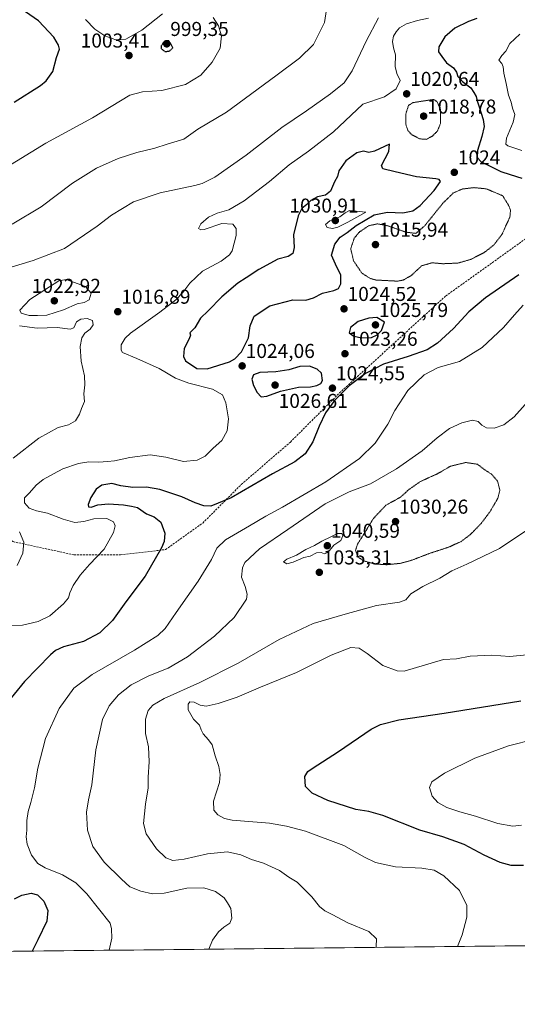
# Model space of a CAD drawing. Units: metres. Extents: x 573175 to 576625, y 4742701 to 4745052.
# Drawn here: x 575954 to 576202, y 4742705 to 4743195 of the extents above; entities that cross this region are included whole.
import ezdxf
from ezdxf.enums import TextEntityAlignment as Align

# ---------------------------------------------------------------- set-up
doc = ezdxf.new("R2010")
doc.units = ezdxf.units.M
doc.header["$MEASUREMENT"] = 0
doc.linetypes.add('TRAZOS2', pattern=[0.375, 0.25, -0.125])
doc.linetypes.add('TRAZOSX2', pattern=[1.5, 1, -0.5])
for name, color, linetype, lineweight in [('Arbolado forestal CxS', 92, 'Continuous', 0), ('Carátula', 7, 'Continuous', 5), ('Curva de nivel maestra', 36, 'Continuous', 30), ('Curva de nivel maestra depresión', 36, 'TRAZOS2', 30), ('Curva de nivel normal', 36, 'Continuous', 0), ('Curva de nivel normal depresión', 36, 'TRAZOS2', 0), ('Municipio CxS', 142, 'Continuous', 0), ('Punto de cota en terreno', 7, 'Continuous', 0), ('Rótulo de punto de cota en terreno', 19, 'Continuous', 0), ('Senda', 19, 'TRAZOSX2', 0)]:
    doc.layers.add(name, color=color, linetype=linetype, lineweight=lineweight)
doc.styles.add('Arial', font='txt', dxfattribs={"height": 0.2})

# ---------------------------------------------------------------- blocks, each defined once
blk = doc.blocks.new('*U151')
at = {"layer": 'Arbolado forestal CxS', "color": 92, "linetype": 'Continuous', "lineweight": 0}
blk.add_polyline3d([(576594.05, 4745051.63, 1120.95), (576619.83, 4742738.19, 1096.93), (573519.11, 4742704.52, 920.38)], dxfattribs=at)
blk = doc.blocks.new('*U161')
at = {"layer": 'Curva de nivel normal', "color": 36, "linetype": 'Continuous', "lineweight": 0}
blk.add_polyline3d([(576205.51, 4743003.3, 1035), (576200.1, 4742997.27, 1035), (576194.88, 4742993.28, 1035), (576190.19, 4742991.5, 1035), (576186.3, 4742991.77, 1035), (576183.96, 4742993.08, 1035), (576182.11, 4742994.93, 1035), (576179.33, 4742995.53, 1035), (576173.96, 4742994.24, 1035), (576167.9, 4742991.35, 1035), (576161.67, 4742986.74, 1035), (576154.23, 4742980.29, 1035), (576141.49, 4742971.29, 1035), (576128.53, 4742963.79, 1035), (576117.97, 4742959.77, 1035), (576105.97, 4742953.88, 1035), (576087.32, 4742941.08, 1035), (576073.23, 4742931.46, 1035), (576065.95, 4742924.55, 1035), (576064.81, 4742922.03, 1035), (576064.19, 4742917.33, 1035), (576066.14, 4742912.75, 1035), (576067.13, 4742908.87, 1035), (576066.68, 4742906.35, 1035), (576060.53, 4742897.25, 1035), (576050.77, 4742887.96, 1035), (576037.31, 4742877.59, 1035), (576027.65, 4742872.03, 1035), (576018.09, 4742868.09, 1035), (576009.22, 4742863.62, 1035), (576002.97, 4742858.75, 1035), (575998.3, 4742853.19, 1035), (575995.03, 4742846.36, 1035), (575991.68, 4742831.37, 1035), (575989.73, 4742813.78, 1035), (575988.11, 4742806.35, 1035), (575987.1, 4742800.24, 1035), (575987.47, 4742791.31, 1035), (575990.22, 4742783.12, 1035), (575995.87, 4742775.32, 1035), (576004.46, 4742766.87, 1035), (576008.65, 4742763.02, 1035), (576014.05, 4742760.93, 1035), (576019.93, 4742759.62, 1035), (576025.72, 4742759.93, 1035), (576036.98, 4742762.39, 1035), (576045.54, 4742762.56, 1035), (576051.27, 4742760.68, 1035), (576055.6, 4742757.53, 1035), (576057.3, 4742755.04, 1035), (576058.88, 4742752.25, 1035), (576059.38, 4742747.37, 1035), (576058.39, 4742744.92, 1035), (576055.39, 4742742.99, 1035), (576052.73, 4742740.66, 1035), (576049.75, 4742736.53, 1035), (576047.91, 4742731.98, 1035)], dxfattribs=at)
blk = doc.blocks.new('*U167')
at = {"layer": 'Curva de nivel normal', "color": 36, "linetype": 'Continuous', "lineweight": 0}
for points in [[(575998.29, 4742731.44, 1030), (575999.65, 4742737.53, 1030), (575999.46, 4742742.15, 1030), (575998.8, 4742744.96, 1030), (575987.17, 4742759.5, 1030), (575981.68, 4742765.04, 1030), (575975.14, 4742769.09, 1030), (575966.46, 4742772.53, 1030), (575962.81, 4742774.65, 1030), (575959.64, 4742778.75, 1030), (575957.54, 4742784.36, 1030), (575957.06, 4742787.92, 1030), (575957.38, 4742791.34, 1030), (575957.36, 4742796.1, 1030), (575957.95, 4742800.6, 1030), (575959.35, 4742805.01, 1030), (575961.09, 4742812.34, 1030), (575962.82, 4742822.17, 1030), (575966.59, 4742836.94, 1030), (575973.44, 4742851.97, 1030), (575980.68, 4742861.96, 1030), (575989.85, 4742868.84, 1030), (576010.96, 4742880.88, 1030), (576022.54, 4742888.2, 1030), (576026.24, 4742891.77, 1030), (576031.64, 4742899.79, 1030), (576042.64, 4742915.3, 1030), (576049.28, 4742926.15, 1030), (576051.97, 4742931.84, 1030), (576056.31, 4742935.96, 1030), (576068.31, 4742942.87, 1030), (576076.31, 4742947.69, 1030), (576084.62, 4742952.28, 1030), (576106.22, 4742964.82, 1030), (576122.99, 4742976.39, 1030), (576130.83, 4742984.15, 1030), (576137.23, 4742993.63, 1030), (576140.72, 4743000.29, 1030), (576147.19, 4743010.28, 1030), (576155.3, 4743018.07, 1030), (576162.22, 4743021.86, 1030), (576172.8, 4743024.81, 1030), (576184.11, 4743031.78, 1030), (576194.84, 4743041.79, 1030), (576200.19, 4743047.98, 1030), (576204.65, 4743052.91, 1030)], [(576203.87, 4743129.93, 1030), (576196.95, 4743132.27, 1030), (576195.91, 4743133.09, 1030), (576196.34, 4743135.99, 1030), (576199.63, 4743143.94, 1030), (576200.4, 4743147.88, 1030), (576199.27, 4743150.9, 1030), (576198.61, 4743153.9, 1030), (576197.25, 4743157.5, 1030), (576196.16, 4743163.2, 1030), (576194.88, 4743168.48, 1030), (576194.67, 4743171.55, 1030), (576193.88, 4743173.2, 1030), (576192.51, 4743174.92, 1030), (576193.98, 4743177.28, 1030), (576196, 4743179.37, 1030), (576197.87, 4743183.18, 1030), (576202.9, 4743187.88, 1030)]]:
    blk.add_polyline3d(points, dxfattribs=at)
blk = doc.blocks.new('*U168')
at = {"layer": 'Curva de nivel normal', "color": 36, "linetype": 'Continuous', "lineweight": 0}
blk.add_polyline3d([(576171.93, 4742733.33, 1045), (576174.25, 4742739.16, 1045), (576176.44, 4742747.99, 1045), (576176.49, 4742753.68, 1045), (576172.88, 4742761.19, 1045), (576165.06, 4742768.55, 1045), (576160.28, 4742771.33, 1045), (576154.05, 4742772.32, 1045), (576140.97, 4742773.01, 1045), (576131.01, 4742775.16, 1045), (576125.48, 4742777.87, 1045), (576115.25, 4742783.6, 1045), (576096.09, 4742790.77, 1045), (576086.63, 4742793.31, 1045), (576078.2, 4742794.71, 1045), (576059.61, 4742796.32, 1045), (576055.74, 4742797.16, 1045), (576052.39, 4742798.98, 1045), (576050.5, 4742801.22, 1045), (576050.24, 4742805.8, 1045), (576053.22, 4742815.1, 1045), (576053.55, 4742818.97, 1045), (576052.93, 4742823.05, 1045), (576051.13, 4742828.24, 1045), (576049.72, 4742833.85, 1045), (576047.75, 4742836.28, 1045), (576045.15, 4742839.28, 1045), (576044.1, 4742841.19, 1045), (576043.28, 4742843.64, 1045), (576040.4, 4742846.62, 1045), (576037.77, 4742851.24, 1045), (576037.66, 4742854.08, 1045), (576038.51, 4742855.17, 1045), (576040.68, 4742855.04, 1045), (576043.73, 4742853.54, 1045), (576046.65, 4742853.12, 1045), (576052.69, 4742854.35, 1045), (576062.15, 4742857.48, 1045), (576073.69, 4742862.46, 1045), (576091.74, 4742869.86, 1045), (576109, 4742878.45, 1045), (576118.7, 4742882.24, 1045), (576122.94, 4742881.88, 1045), (576126.81, 4742879.28, 1045), (576134.64, 4742873.28, 1045), (576141.82, 4742870.71, 1045), (576145.38, 4742870.45, 1045), (576164.92, 4742876.26, 1045), (576171.34, 4742876.69, 1045), (576178.24, 4742877.92, 1045), (576188.96, 4742878.39, 1045), (576197.91, 4742877.78, 1045), (576206.43, 4742878.58, 1045)], dxfattribs=at)
blk = doc.blocks.new('*U171')
at = {"layer": 'Curva de nivel normal', "color": 36, "linetype": 'Continuous', "lineweight": 0}
blk.add_polyline3d([(576131.2057, 4742732.8839, 1040), (576131.32, 4742733.25, 1040), (576131.53, 4742737.11, 1040), (576127.67, 4742740.71, 1040), (576117.17, 4742745.19, 1040), (576109.51, 4742749.2, 1040), (576105.85, 4742751.03, 1040), (576103.06, 4742753.3, 1040), (576099.24, 4742757.99, 1040), (576092, 4742765.38, 1040), (576087.82, 4742767.92, 1040), (576083.12, 4742771.2, 1040), (576075.16, 4742774.83, 1040), (576069.21, 4742776.6, 1040), (576063.85, 4742779.07, 1040), (576057.31, 4742780.51, 1040), (576047.31, 4742779.51, 1040), (576035.65, 4742776.82, 1040), (576030.12, 4742776.17, 1040), (576026.54, 4742777.5, 1040), (576021.83, 4742782.02, 1040), (576016.72, 4742789.53, 1040), (576015.46, 4742794.61, 1040), (576016.48, 4742804.31, 1040), (576017.83, 4742812.31, 1040), (576017.74, 4742817.74, 1040), (576018.29, 4742825.35, 1040), (576017.87, 4742832.74, 1040), (576016.4, 4742839.37, 1040), (576016.48, 4742846.53, 1040), (576017.84, 4742850.82, 1040), (576020.04, 4742853.58, 1040), (576025.74, 4742856.85, 1040), (576043.42, 4742864.81, 1040), (576062.64, 4742874.42, 1040), (576082.97, 4742886.24, 1040), (576099.97, 4742894.19, 1040), (576115.97, 4742898.88, 1040), (576131.45, 4742903.16, 1040), (576142.9, 4742904.88, 1040), (576146.12, 4742906.06, 1040), (576148.64, 4742909.02, 1040), (576154.64, 4742912.72, 1040), (576163.13, 4742916.76, 1040), (576168.97, 4742920.53, 1040), (576176.46, 4742923.78, 1040), (576192.86, 4742931.58, 1040), (576206.41, 4742940.72, 1040)], dxfattribs=at)
blk = doc.blocks.new('*U173')
at = {"layer": 'Curva de nivel normal', "color": 36, "linetype": 'Continuous', "lineweight": 0}
blk.add_polyline3d([(576203.72, 4742793.76, 1055), (576199.38, 4742793.19, 1055), (576191.93, 4742794.62, 1055), (576180.91, 4742798.26, 1055), (576173.08, 4742800.36, 1055), (576166.48, 4742802.54, 1055), (576162.05, 4742805.06, 1055), (576159.19, 4742808.29, 1055), (576157.92, 4742812.48, 1055), (576159.12, 4742815.31, 1055), (576165.39, 4742819.73, 1055), (576180.52, 4742827.1, 1055), (576197.35, 4742833.21, 1055), (576210.47, 4742836.62, 1055)], dxfattribs=at)
blk = doc.blocks.new('*U180')
at = {"layer": 'Curva de nivel maestra', "color": 36, "linetype": 'Continuous', "lineweight": 30}
for points in [[(576181.56, 4743195.64, 1025), (576177.29, 4743194.08, 1025), (576170.52, 4743190.82, 1025), (576165.54, 4743186.6, 1025), (576162.54, 4743181.61, 1025), (576162.38, 4743178.97, 1025), (576164.1, 4743176.8, 1025), (576166.39, 4743173.6, 1025), (576169.82, 4743171.02, 1025), (576171.34, 4743168.9, 1025), (576172, 4743166.73, 1025), (576174.3, 4743164.35, 1025), (576178.59, 4743161.19, 1025), (576180, 4743158.81, 1025), (576181.14, 4743156.82, 1025), (576181.59, 4743154.59, 1025), (576182.69, 4743151.71, 1025), (576184.71, 4743145.28, 1025), (576185.17, 4743141.82, 1025), (576184.05, 4743136.79, 1025), (576181.9, 4743129.92, 1025), (576181.72, 4743126.46, 1025), (576183.74, 4743124.28, 1025), (576188.12, 4743122.08, 1025), (576193.39, 4743119.37, 1025), (576198.06, 4743117.9, 1025), (576203.95, 4743116.16, 1025)], [(576202.4, 4743067.92, 1025), (576185.76, 4743056.41, 1025), (576177.5, 4743049.48, 1025), (576169.81, 4743041.17, 1025), (576161.91, 4743033.95, 1025), (576156.69, 4743030.65, 1025), (576147.28, 4743027.23, 1025), (576134.97, 4743023.52, 1025), (576125.97, 4743018.77, 1025), (576117.97, 4743012.67, 1025), (576110.64, 4743005.36, 1025), (576106.14, 4742999.19, 1025), (576102.98, 4742992.57, 1025), (576099.81, 4742984.71, 1025), (576095.91, 4742978.7, 1025), (576090.83, 4742974.84, 1025), (576079.67, 4742968.86, 1025), (576059.08, 4742956.79, 1025), (576048.98, 4742952.73, 1025), (576045.52, 4742952.81, 1025), (576041.13, 4742954.4, 1025), (576034.52, 4742957.35, 1025), (576023.54, 4742960.95, 1025), (576016.91, 4742962.14, 1025), (576010.17, 4742962.07, 1025), (576004.16, 4742962.86, 1025), (575999.61, 4742963.95, 1025), (575994.66, 4742963.19, 1025), (575991.8, 4742961.18, 1025), (575989.14, 4742957.09, 1025), (575987.83, 4742953.53, 1025), (575988.07, 4742952.41, 1025), (575989.37, 4742952.24, 1025), (575992.71, 4742953.35, 1025), (575997.97, 4742953.94, 1025), (576005.41, 4742953.39, 1025), (576009.44, 4742952.72, 1025), (576012.44, 4742951.98, 1025), (576016.92, 4742948.88, 1025), (576020.79, 4742947.44, 1025), (576024.12, 4742944.68, 1025), (576026.06, 4742939.19, 1025), (576025.69, 4742935.03, 1025), (576024.47, 4742931.95, 1025), (576016.26, 4742917.74, 1025), (576006.7, 4742905.08, 1025), (575999.94, 4742895.67, 1025), (575993.68, 4742889.66, 1025), (575985.48, 4742885.32, 1025), (575975.58, 4742882.66, 1025), (575971.59, 4742880.77, 1025), (575969.08, 4742878.56, 1025), (575956.22, 4742865.3, 1025), (575945.89, 4742852.64, 1025)], [(575951.1, 4742756.99, 1025), (575954.9, 4742758.87, 1025), (575959.5, 4742759.9, 1025), (575962.58, 4742759, 1025), (575965.74, 4742755.91, 1025), (575967.73, 4742751.24, 1025), (575967.24, 4742745.9, 1025), (575962.77, 4742736.63, 1025), (575959.89, 4742731.02, 1025)]]:
    blk.add_polyline3d(points, dxfattribs=at)
blk = doc.blocks.new('*U181')
at = {"layer": 'Curva de nivel maestra', "color": 36, "linetype": 'Continuous', "lineweight": 30}
blk.add_polyline3d([(576204.72, 4742773.75, 1050), (576198.62, 4742773.73, 1050), (576193.08, 4742775.1, 1050), (576185.2, 4742778.89, 1050), (576175.25, 4742784.14, 1050), (576164.55, 4742787.88, 1050), (576153.16, 4742791.3, 1050), (576134.72, 4742798.51, 1050), (576127.76, 4742800.65, 1050), (576121.29, 4742801.6, 1050), (576107.34, 4742806.02, 1050), (576099.39, 4742809.74, 1050), (576096.08, 4742813.09, 1050), (576095.82, 4742817.95, 1050), (576097.32, 4742820.46, 1050), (576099.4, 4742822.03, 1050), (576112.51, 4742830.55, 1050), (576128.88, 4742841.65, 1050), (576133.52, 4742843.91, 1050), (576142.63, 4742846.32, 1050), (576165.22, 4742849.56, 1050), (576203.5, 4742855.76, 1050)], dxfattribs=at)
blk = doc.blocks.new('5PATER')
at = {"layer": 'Carátula', "linetype": 'Continuous', "lineweight": 5}
h = blk.add_hatch(color=250, dxfattribs=at)
edge = h.paths.add_edge_path()
edge.add_ellipse((0, 0.01), major_axis=(-1.33, -1.34), ratio=0.999422, start_angle=0, end_angle=360)

msp = doc.modelspace()

# ---------------------------------------------------------------- linework, layer by layer
at = {"layer": 'Arbolado forestal CxS', "color": 92, "linetype": 'Continuous', "lineweight": 0}
msp.add_polyline3d([(576619.83, 4742738.19, 1096.93), (573519.11, 4742704.52, 920.38)], dxfattribs=at)
at = {"layer": 'Curva de nivel maestra', "color": 36, "linetype": 'Continuous', "lineweight": 30}
for points in [[(575951.05, 4743154, 1000), (575964.06, 4743162.2, 1000), (575966.97, 4743164.68, 1000), (575970.19, 4743169.25, 1000), (575972.06, 4743176.27, 1000), (575973.6, 4743180.45, 1000), (575973.13, 4743182.38, 1000), (575970.81, 4743186.42, 1000), (575963.15, 4743194.42, 1000), (575956.73, 4743199.01, 1000)], [(576047.19, 4743021.1, 1025), (576058.26, 4743024.58, 1025), (576060.94, 4743026.06, 1025), (576064.31, 4743029.55, 1025), (576067.68, 4743036.62, 1025), (576068.53, 4743042.62, 1025), (576070.65, 4743047.28, 1025), (576078.36, 4743052.51, 1025), (576089.88, 4743055.52, 1025), (576096.36, 4743055.4, 1025), (576100.12, 4743056.54, 1025), (576104.58, 4743058.79, 1025), (576110.2, 4743060.08, 1025), (576112.56, 4743061.18, 1025), (576113.82, 4743063.52, 1025), (576113.8, 4743067.82, 1025), (576111.03, 4743073.34, 1025), (576109.06, 4743077.7, 1025), (576110.73, 4743083.16, 1025), (576113.46, 4743086.74, 1025), (576116.84, 4743089.11, 1025), (576121.36, 4743092.6, 1025), (576130.28, 4743097.84, 1025), (576137.03, 4743099.11, 1025), (576144.65, 4743098.78, 1025), (576149.54, 4743099.8, 1025), (576153.2, 4743102.55, 1025), (576160.22, 4743109.97, 1025), (576163.38, 4743114.42, 1025), (576162.72, 4743115.51, 1025), (576161.15, 4743115.78, 1025), (576151.38, 4743116.8, 1025), (576140.8, 4743119.25, 1025), (576134.65, 4743120.79, 1025), (576134.01, 4743122.47, 1025), (576137.62, 4743129.31, 1025), (576138.07, 4743133.04, 1025), (576130.57, 4743129.62, 1025), (576127.62, 4743128.92, 1025), (576124.96, 4743129.59, 1025), (576121.72, 4743128.75, 1025), (576116.18, 4743124.73, 1025), (576112.81, 4743119.79, 1025), (576112.02, 4743116.98, 1025), (576110.65, 4743114.27, 1025), (576108.58, 4743109.71, 1025), (576106.14, 4743107.7, 1025), (576102.14, 4743106.79, 1025), (576098.76, 4743104.96, 1025), (576096.79, 4743102.95, 1025), (576094.3, 4743100.95, 1025), (576092.44, 4743097.28, 1025), (576090.16, 4743087.95, 1025), (576090.54, 4743081.54, 1025), (576089.81, 4743078.63, 1025), (576087.58, 4743077.11, 1025), (576082.42, 4743075.82, 1025), (576072.92, 4743070.67, 1025), (576066.57, 4743066.44, 1025), (576062.35, 4743063.78, 1025), (576054.43, 4743057.02, 1025), (576047.68, 4743049.97, 1025), (576043.78, 4743046.28, 1025), (576040.95, 4743041.62, 1025), (576038.59, 4743039.12, 1025), (576038.77, 4743037.96, 1025), (576038.18, 4743036.12, 1025), (576035.72, 4743031.28, 1025), (576035.32, 4743027.3, 1025), (576036.36, 4743025.13, 1025), (576042.02, 4743021.32, 1025), (576047.19, 4743021.1, 1025)], [(576124.24, 4743036.52, 1025), (576129.07, 4743036.76, 1025), (576131.91, 4743038, 1025), (576133.94, 4743040.24, 1025), (576135.44, 4743044.42, 1025), (576131.73, 4743046.61, 1025), (576127.65, 4743046.33, 1025), (576122.43, 4743044.65, 1025), (576118.56, 4743041.68, 1025), (576117.86, 4743039.09, 1025), (576120.19, 4743037.33, 1025), (576124.24, 4743036.52, 1025)], [(576074.04, 4743007.22, 1025), (576076.94, 4743007.56, 1025), (576083.62, 4743009.95, 1025), (576092.63, 4743011.96, 1025), (576098.57, 4743012.17, 1025), (576101.81, 4743012.73, 1025), (576103.76, 4743013.8, 1025), (576104.61, 4743015.26, 1025), (576104.04, 4743019.03, 1025), (576101.99, 4743020.98, 1025), (576098.2, 4743022.5, 1025), (576093.38, 4743022.28, 1025), (576087.91, 4743020.64, 1025), (576081.3, 4743019.57, 1025), (576073.31, 4743019.24, 1025), (576070.19, 4743018.15, 1025), (576069.46, 4743016, 1025), (576070.18, 4743012.8, 1025), (576072.08, 4743009.26, 1025), (576074.04, 4743007.22, 1025)]]:
    msp.add_polyline3d(points, dxfattribs=at)
at = {"layer": 'Curva de nivel maestra depresión', "color": 36, "linetype": 'TRAZOS2', "lineweight": 30}
msp.add_polyline3d([(576026.14, 4743179.16, 1000), (576028.31, 4743179.45, 1000), (576030.07, 4743181.03, 1000), (576028.12, 4743184.59, 1000), (576025.89, 4743184.43, 1000), (576024.28, 4743182.05, 1000), (576024.27, 4743180.66, 1000), (576026.14, 4743179.16, 1000)], dxfattribs=at)
at = {"layer": 'Curva de nivel normal', "color": 36, "linetype": 'Continuous', "lineweight": 0}
for points in [[(576107.24, 4743204.5, 1010), (576105.59, 4743193.65, 1010), (576100.07, 4743182.65, 1010), (576093.18, 4743175.95, 1010), (576081.33, 4743167.17, 1010), (576056.83, 4743148.94, 1010), (576042.5, 4743140.46, 1010), (576035.45, 4743135.56, 1010), (576027.18, 4743133.11, 1010), (576021, 4743130.98, 1010), (576012.09, 4743128.82, 1010), (576002.82, 4743125.86, 1010), (575992.05, 4743121.08, 1010), (575980.04, 4743113.66, 1010), (575964.49, 4743101.89, 1010), (575949.96, 4743093.24, 1010)], [(576050.14, 4743196.12, 1005), (576052.76, 4743191.97, 1005), (576054.22, 4743187.1, 1005), (576053.71, 4743180.84, 1005), (576049.72, 4743173.88, 1005), (576043.92, 4743167.36, 1005), (576036.41, 4743162.73, 1005), (576024.59, 4743159.73, 1005), (576014.98, 4743159.16, 1005), (576008.65, 4743157.39, 1005), (575999.32, 4743151.82, 1005), (575989.99, 4743146.09, 1005), (575966.79, 4743133.62, 1005), (575944.87, 4743120.1, 1005)], [(576132.44, 4743196.06, 1015), (576126.4, 4743184.44, 1015), (576119.4, 4743169.58, 1015), (576115.38, 4743163.63, 1015), (576108.66, 4743158.06, 1015), (576096.72, 4743149.59, 1015), (576084.35, 4743141.27, 1015), (576066.57, 4743127.61, 1015), (576050.95, 4743116.57, 1015), (576044.74, 4743113.43, 1015), (576040.99, 4743112.42, 1015), (576023.71, 4743108.79, 1015), (576010.41, 4743104.25, 1015), (575999.53, 4743097.62, 1015), (575992.42, 4743092.12, 1015), (575976.15, 4743081.11, 1015), (575960.55, 4743075.11, 1015), (575947.82, 4743071.22, 1015)], [(576157.44, 4743195.82, 1020), (576151.94, 4743194.74, 1020), (576146.43, 4743193.06, 1020), (576143.02, 4743190.96, 1020), (576141.24, 4743188.93, 1020), (576140.04, 4743186.81, 1020), (576139.52, 4743184.18, 1020), (576140.02, 4743181.06, 1020), (576140.92, 4743177.49, 1020), (576140.76, 4743171.74, 1020), (576141.68, 4743168.23, 1020), (576143.23, 4743164.8, 1020), (576141.31, 4743160.6, 1020), (576135.47, 4743156.68, 1020), (576124.75, 4743152.94, 1020), (576110.16, 4743139.16, 1020), (576097.72, 4743129.6, 1020), (576088.04, 4743122.69, 1020), (576078.15, 4743114.38, 1020), (576065.52, 4743104.77, 1020), (576057.93, 4743100.33, 1020), (576052.11, 4743098.6, 1020), (576047.84, 4743096.63, 1020), (576044.03, 4743093.3, 1020), (576042.9, 4743091.04, 1020), (576044.01, 4743090.3, 1020), (576045.69, 4743090.59, 1020), (576054.54, 4743093.6, 1020), (576059.9, 4743093.22, 1020), (576061.68, 4743091.03, 1020), (576061.68, 4743087.62, 1020), (576059.68, 4743079.95, 1020), (576058.33, 4743077.91, 1020), (576054.11, 4743074.8, 1020), (576044.84, 4743069.79, 1020), (576038.51, 4743063.85, 1020), (576035.09, 4743059.17, 1020), (576031.51, 4743055.44, 1020), (576023.65, 4743049.43, 1020), (576008.99, 4743038.85, 1020), (576006.23, 4743036.32, 1020), (576004.32, 4743033.01, 1020), (576004.25, 4743030.38, 1020), (576005.05, 4743029.28, 1020), (576012.04, 4743026.3, 1020), (576023.17, 4743021.2, 1020), (576031.31, 4743016.54, 1020), (576037.98, 4743014.01, 1020), (576049.84, 4743011.04, 1020), (576054.81, 4743008.13, 1020), (576056.49, 4743004.14, 1020), (576057.84, 4742996.15, 1020), (576057.13, 4742990.31, 1020), (576054.41, 4742985.36, 1020), (576050.11, 4742981.59, 1020), (576046.11, 4742977.58, 1020), (576042.16, 4742975.65, 1020), (576035.44, 4742974.91, 1020), (576026.59, 4742977.15, 1020), (576018.76, 4742978.2, 1020), (576008.59, 4742977.02, 1020), (576000.98, 4742975.32, 1020), (575997.54, 4742975.01, 1020), (575993.22, 4742974.57, 1020), (575988.16, 4742974.73, 1020), (575982.98, 4742974, 1020), (575975.2, 4742971.26, 1020), (575970.68, 4742968.8, 1020), (575965.53, 4742966.03, 1020), (575961.9, 4742963.1, 1020), (575958.57, 4742959.37, 1020), (575956.16, 4742956.9, 1020), (575956.07, 4742954.42, 1020), (575958.44, 4742951.62, 1020), (575962.2, 4742950.36, 1020), (575967.64, 4742949.28, 1020), (575975.37, 4742946.16, 1020), (575981.18, 4742944.6, 1020), (575985.75, 4742945.01, 1020), (575990.63, 4742946.42, 1020), (575997.17, 4742946.62, 1020), (576000.5, 4742944.97, 1020), (576001.28, 4742942.96, 1020), (576000.43, 4742939.63, 1020), (575995.91, 4742931.3, 1020), (575988.54, 4742923.56, 1020), (575983.93, 4742918.31, 1020), (575980.41, 4742913.15, 1020), (575978.7, 4742909.6, 1020), (575978.05, 4742907.05, 1020), (575975.65, 4742903.99, 1020), (575968.81, 4742898.13, 1020), (575963.02, 4742895.28, 1020), (575955.1, 4742893.48, 1020), (575949.74, 4742893.05, 1020)], [(575986.47, 4743195.13, 1005), (575991.14, 4743190.36, 1005), (575996.09, 4743186.98, 1005), (576001.62, 4743184.97, 1005), (576006.65, 4743185.41, 1005), (576014.65, 4743189.8, 1005), (576024.94, 4743198.02, 1005)], [(576109.58, 4743090.95, 1030), (576112.27, 4743091.62, 1030), (576117.3, 4743094.17, 1030), (576126.21, 4743099.19, 1030), (576118.14, 4743100.06, 1030), (576115.97, 4743098.77, 1030), (576113.22, 4743096.77, 1030), (576108.27, 4743094.9, 1030), (576106.18, 4743093.04, 1030), (576106.92, 4743091.6, 1030), (576109.58, 4743090.95, 1030)], [(575962.65, 4743047.61, 1020), (575967.24, 4743047.78, 1020), (575975.53, 4743050.46, 1020), (575982.36, 4743053.42, 1020), (575985.92, 4743054.22, 1020), (575988.34, 4743055.48, 1020), (575989.3, 4743058.84, 1020), (575986.57, 4743062.1, 1020), (575976.9, 4743065.59, 1020), (575973.27, 4743064.95, 1020), (575958.74, 4743055.67, 1020), (575953.85, 4743050.33, 1020), (575954.51, 4743048.89, 1020), (575958.41, 4743047.71, 1020), (575962.65, 4743047.61, 1020)], [(575953.61, 4743042.59, 1015), (575962.39, 4743041.42, 1015), (575972.38, 4743041.65, 1015), (575978.95, 4743040.96, 1015), (575980.75, 4743041.58, 1015), (575982.02, 4743044.46, 1015), (575984.24, 4743045.94, 1015), (575987.45, 4743046.26, 1015), (575989.99, 4743045.15, 1015), (575990.44, 4743043.02, 1015), (575988.85, 4743040.95, 1015), (575986.27, 4743038.95, 1015), (575984.68, 4743036.62, 1015), (575983.87, 4743032.28, 1015), (575984.3, 4743024.92, 1015), (575985.96, 4743017.68, 1015), (575986.22, 4743013.13, 1015), (575985.76, 4743008.64, 1015), (575985.96, 4743004.9, 1015), (575984.54, 4743001.42, 1015), (575983.58, 4742998.54, 1015), (575981.63, 4742995.26, 1015), (575977.99, 4742993.26, 1015), (575972.99, 4742991.88, 1015), (575963.37, 4742986.51, 1015), (575950.51, 4742976.69, 1015)], [(575953.67, 4742939.98, 1015), (575955.75, 4742934.82, 1015), (575955.28, 4742929.31, 1015), (575952.46, 4742923.09, 1015)], [(576086.9, 4742923.9, 1040), (576090.03, 4742924.83, 1040), (576095.26, 4742927.14, 1040), (576098.51, 4742927.81, 1040), (576101.69, 4742929.48, 1040), (576103.93, 4742929.66, 1040), (576105.69, 4742928.94, 1040), (576107.49, 4742929.76, 1040), (576110.23, 4742933.32, 1040), (576113.72, 4742935.6, 1040), (576114.69, 4742937.98, 1040), (576114.17, 4742939.16, 1040), (576112.15, 4742939.06, 1040), (576108.77, 4742937.36, 1040), (576104.25, 4742935.3, 1040), (576100.6, 4742933.11, 1040), (576096.35, 4742931.06, 1040), (576091.7, 4742928.3, 1040), (576086.79, 4742926.26, 1040), (576085.14, 4742925.04, 1040), (576086.9, 4742923.9, 1040)]]:
    msp.add_polyline3d(points, dxfattribs=at)
at = {"layer": 'Curva de nivel normal depresión', "color": 36, "linetype": 'TRAZOS2', "lineweight": 0}
for points in [[(576156.4, 4743135.45, 1020), (576159.35, 4743137.06, 1020), (576161.86, 4743139.57, 1020), (576163.48, 4743143.56, 1020), (576163.34, 4743150.52, 1020), (576161.63, 4743154.32, 1020), (576159.97, 4743155.32, 1020), (576149.76, 4743153.78, 1020), (576147.46, 4743152.37, 1020), (576146.05, 4743147.92, 1020), (576146.22, 4743142.48, 1020), (576147.2, 4743139.88, 1020), (576148.95, 4743137.89, 1020), (576153.04, 4743135.67, 1020), (576156.4, 4743135.45, 1020)], [(576141.98, 4743064.8, 1020), (576144.76, 4743065.33, 1020), (576148.8, 4743067.57, 1020), (576154.01, 4743072.45, 1020), (576159.17, 4743073.94, 1020), (576164.62, 4743073.47, 1020), (576172.1, 4743073.8, 1020), (576178.63, 4743075.68, 1020), (576185.35, 4743079.18, 1020), (576189.93, 4743082.78, 1020), (576194, 4743088.04, 1020), (576197.98, 4743096.78, 1020), (576198.28, 4743100.15, 1020), (576197.47, 4743102.34, 1020), (576194.37, 4743107.35, 1020), (576186.19, 4743110.8, 1020), (576180.02, 4743111.39, 1020), (576174.22, 4743110.69, 1020), (576169.79, 4743108.73, 1020), (576164.59, 4743103.64, 1020), (576155.52, 4743092.35, 1020), (576151.1, 4743088.6, 1020), (576146.21, 4743089.2, 1020), (576137.22, 4743092.36, 1020), (576131.95, 4743093.35, 1020), (576127.62, 4743092.38, 1020), (576123, 4743089.28, 1020), (576120.46, 4743086.28, 1020), (576118.65, 4743080.95, 1020), (576120.13, 4743074.83, 1020), (576124.26, 4743068.78, 1020), (576128.34, 4743066.17, 1020), (576131.18, 4743065.36, 1020), (576141.98, 4743064.8, 1020)], [(576136.65, 4742923.52, 1035), (576143.36, 4742924.2, 1035), (576148.97, 4742925.71, 1035), (576157.97, 4742929.18, 1035), (576167.3, 4742932.21, 1035), (576173.63, 4742935.06, 1035), (576178.29, 4742938.56, 1035), (576183.63, 4742944.07, 1035), (576188.09, 4742949.98, 1035), (576192.01, 4742956.76, 1035), (576192.98, 4742960.64, 1035), (576191.84, 4742965.15, 1035), (576188.88, 4742968.59, 1035), (576185.22, 4742970.96, 1035), (576181.84, 4742973.56, 1035), (576175.94, 4742974.44, 1035), (576168.44, 4742972.62, 1035), (576162.1, 4742968.96, 1035), (576153.36, 4742964.96, 1035), (576147.58, 4742960.92, 1035), (576143.18, 4742956.98, 1035), (576136.22, 4742953.17, 1035), (576129.96, 4742946.57, 1035), (576125.79, 4742939.68, 1035), (576122.04, 4742933.75, 1035), (576121.06, 4742930.64, 1035), (576122.22, 4742927.42, 1035), (576125.13, 4742925.46, 1035), (576130.56, 4742923.9, 1035), (576136.65, 4742923.52, 1035)]]:
    msp.add_polyline3d(points, dxfattribs=at)
at = {"layer": 'Municipio CxS', "color": 142, "linetype": 'Continuous', "lineweight": 0}
msp.add_polyline3d([(576205.39, 4742733.69, 1049.17), (576200.4, 4742733.64, 1048.58), (576195.41, 4742733.58, 1047.98), (576190.41, 4742733.53, 1047.23), (576185.42, 4742733.47, 1046.72), (576180.43, 4742733.42, 1046.09), (576175.43, 4742733.36, 1045.3), (576170.44, 4742733.31, 1044.68), (576165.45, 4742733.26, 1044.07), (576160.45, 4742733.2, 1043.44), (576155.46, 4742733.15, 1042.75), (576150.47, 4742733.09, 1042.23), (576145.47, 4742733.04, 1041.64), (576140.48, 4742732.98, 1041.09), (576135.49, 4742732.93, 1040.6), (576130.49, 4742732.88, 1039.65), (576125.5, 4742732.82, 1038.68), (576120.51, 4742732.77, 1037.68), (576115.51, 4742732.71, 1037.02), (576110.52, 4742732.66, 1037.12), (576105.53, 4742732.61, 1037.98), (576100.53, 4742732.55, 1038.31), (576095.54, 4742732.5, 1038.19), (576090.55, 4742732.44, 1037.99), (576085.55, 4742732.39, 1037.76), (576080.56, 4742732.33, 1037.41), (576075.57, 4742732.28, 1037.13), (576070.58, 4742732.23, 1036.88), (576065.58, 4742732.17, 1036.52), (576060.59, 4742732.12, 1036.15), (576055.6, 4742732.06, 1035.66), (576050.6, 4742732.01, 1035.25), (576045.61, 4742731.95, 1034.69), (576040.62, 4742731.9, 1034.21), (576035.62, 4742731.85, 1033.7), (576030.63, 4742731.79, 1033.22), (576025.64, 4742731.74, 1032.77), (576020.64, 4742731.68, 1032.3), (576015.65, 4742731.63, 1031.82), (576010.66, 4742731.57, 1031.25), (576005.66, 4742731.52, 1030.68), (576000.67, 4742731.47, 1030.14), (575995.68, 4742731.41, 1029.68), (575990.68, 4742731.36, 1029.08), (575985.69, 4742731.3, 1028.4), (575980.7, 4742731.25, 1027.67), (575975.7, 4742731.2, 1026.99), (575970.71, 4742731.14, 1026.54), (575965.72, 4742731.09, 1025.82), (575960.72, 4742731.03, 1025.11), (575955.73, 4742730.98, 1024.57), (575950.74, 4742730.92, 1024.11)], dxfattribs=at)
at = {"layer": 'Senda', "color": 19, "linetype": 'TRAZOSX2', "lineweight": 0}
msp.add_lwpolyline([(575830.53, 4742986.24), (575861.08, 4742983.99), (575887.54, 4742983.33), (575911.35, 4742975.39), (575935.17, 4742948.93), (575950.38, 4742935.04), (575980.81, 4742928.42), (576003.96, 4742928.42), (576026.45, 4742931.07), (576044.97, 4742944.3), (576064.15, 4742963.48), (576088.62, 4742984.65), (576113.1, 4743009.12), (576166.02, 4743057.41), (576214.96, 4743092.47), (576257.3, 4743111.65), (576331.64, 4743155.48), (576392.9, 4743179.78), (576440.57, 4743179.44), (576480.87, 4743185.73), (576528.59, 4743197.4), (576614.14, 4743248.97)], dxfattribs=at)

# ---------------------------------------------------------------- block references
at = {"layer": 'Arbolado forestal CxS', "color": 92, "linetype": 'Continuous', "lineweight": 0}
msp.add_blockref('*U151', (0, 0), dxfattribs=at)
at = {"layer": 'Curva de nivel maestra', "color": 36, "linetype": 'Continuous', "lineweight": 30}
for name in ['*U181', '*U180']:
    msp.add_blockref(name, (0, 0), dxfattribs=at)
at = {"layer": 'Curva de nivel normal', "color": 36, "linetype": 'Continuous', "lineweight": 0}
for name in ['*U167', '*U161', '*U171', '*U168', '*U173']:
    msp.add_blockref(name, (0, 0), dxfattribs=at)
at = {"layer": 'Punto de cota en terreno', "linetype": 'Continuous', "lineweight": 0}
for p in [(576027, 4743183, 999.35), (576008.21, 4743177.22, 1003.41), (576146.53, 4743158.12, 1020.64), (576155, 4743147, 1018.78), (576170.28, 4743118.99, 1024), (576111, 4743095, 1030.91), (576131, 4743083, 1015.94), (575971, 4743055, 1022.92), (576115.34, 4743050.99, 1024.52), (576002.62, 4743049.59, 1016.89), (576131, 4743043, 1025.79), (576115.8, 4743028.63, 1023.26), (576064.59, 4743022.58, 1024.06), (576081, 4743013, 1026.61), (576109.57, 4743011.49, 1024.55), (576141, 4742945, 1030.26), (576107, 4742933, 1040.59), (576103.05, 4742919.72, 1035.31)]:
    msp.add_blockref('5PATER', p, dxfattribs=at)

# ---------------------------------------------------------------- texts
at = {"layer": 'Rótulo de punto de cota en terreno', "color": 19, "linetype": 'Continuous', "lineweight": 0, "style": 'Arial'}
for s, p in [('999,35', (576028.76, 4743184.76)), ('1003,41', (575984.13, 4743178.98)), ('1020,64', (576148.29, 4743159.88)), ('1018,78', (576156.76, 4743146.09)), ('1024', (576172.04, 4743120.75)), ('1030,91', (576088.13, 4743096.76)), ('1015,94', (576132.76, 4743084.76)), ('1022,92', (575959.75, 4743056.76)), ('1024,52', (576117.1, 4743052.75)), ('1016,89', (576004.38, 4743051.35)), ('1025,79', (576132.76, 4743044.76)), ('1023,26', (576117.56, 4743030.39)), ('1024,06', (576066.35, 4743024.34)), ('1024,55', (576111.33, 4743013.25)), ('1026,61', (576082.76, 4742999.46)), ('1030,26', (576142.76, 4742946.76)), ('1040,59', (576108.76, 4742934.76)), ('1035,31', (576104.81, 4742921.48))]:
    msp.add_text(s, height=7, dxfattribs=at).set_placement(p, align=Align.BOTTOM_LEFT)

doc.saveas('drawing.dxf')
